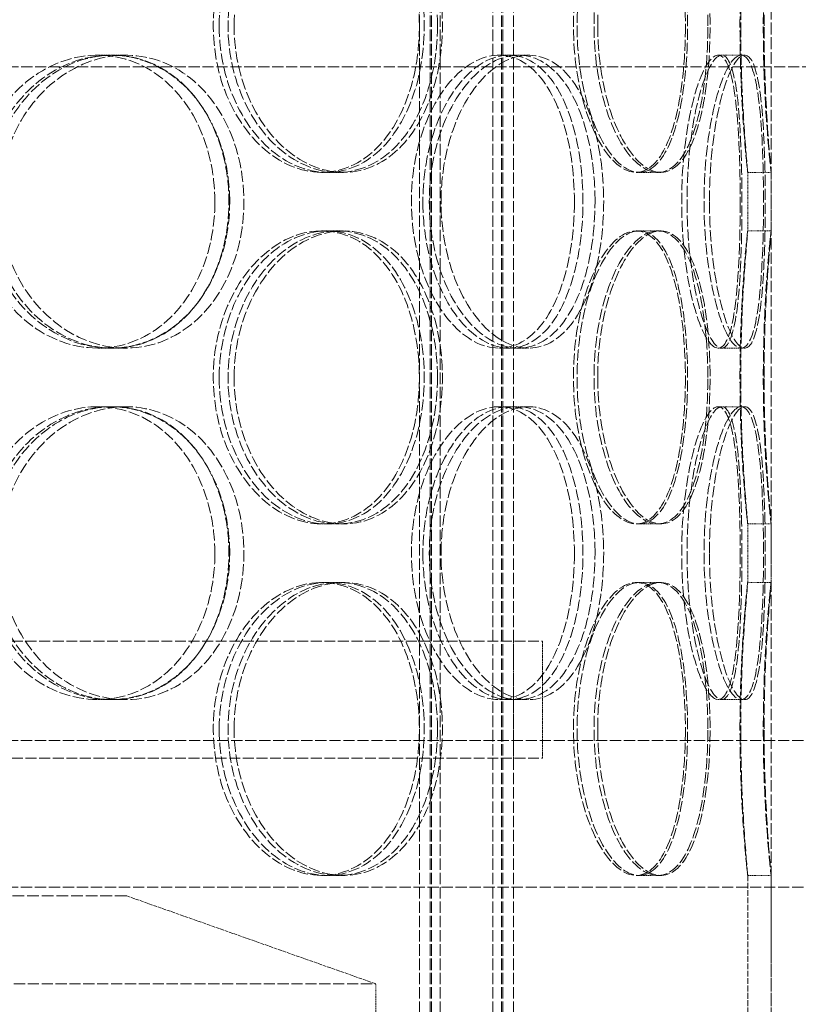
# Model space of a CAD drawing. Units: millimetres. Extents: x 255459 to 276816, y 159590 to 174542.
# Drawn here: x 258634 to 258766, y 171477 to 171645 of the extents above; entities that cross this region are included whole.
import ezdxf

# ---------------------------------------------------------------- set-up
doc = ezdxf.new("R2010")
doc.units = ezdxf.units.MM
doc.linetypes.add('DASHED_SPACE', pattern=[0.2067, 0.1654, -0.0413])
doc.layers.get('DEFPOINTS').update_dxf_attribs({"color": 250})
doc.layers.add('Hidden (ISO)', color=7, linetype='DASHED_SPACE', lineweight=9, true_color=0x0080c0)
doc.layers.add('kote', color=252, linetype='Continuous', lineweight=9)
doc.styles.get("Standard").update_dxf_attribs({"font": 'ISOCP.SHX'})
doc.styles.add('Styl textu40', font='arial.ttf')
doc.dimstyles.new('VARIABEL-ST', dxfattribs={"dimscale": 40, "dimtxt": 7, "dimasz": 2.5, "dimexe": 1, "dimexo": 1, "dimgap": 0.6, "dimtad": 1, "dimdsep": 46, "dimtxsty": 'Standard', "dimcen": 0, "dimclrd": 256, "dimclre": 256, "dimclrt": 5, "dimadec": 0, "dimazin": 0, "dimtp": 0.1, "dimtm": 0.1, "dimtfac": 0.71, "dimtdec": 3, "dimtmove": 0, "dimatfit": 3, "dimfxl": 1, "dimtzin": 0, "dimarcsym": 0})

# ---------------------------------------------------------------- blocks, each defined once
blk = doc.blocks.new('*D214')
at = {"layer": 'DEFPOINTS', "color": 0, "transparency": 16777216}
for p in [(258953.86, 172473.24), (258550.16, 170238.24), (260283.44, 170238.24)]:
    blk.add_point(p, dxfattribs=at)
at = {"layer": 'kote', "lineweight": -2, "transparency": 16777216}
for p, q in [((258993.86, 172473.24), (260323.44, 172473.24)), ((260283.44, 172373.24), (260283.44, 170338.24)), ((258590.16, 170238.24), (260323.44, 170238.24))]:
    blk.add_line(p, q, dxfattribs=at)
at = {"layer": 'kote', "transparency": 16777216}
for points in [[(260266.77, 172373.24), (260300.1, 172373.24), (260283.44, 172473.24)], [(260266.77, 170338.24), (260300.1, 170338.24), (260283.44, 170238.24)]]:
    blk.add_solid(points, dxfattribs=at)
at = {"layer": 'kote', "transparency": 16777216, "insert": (260198.13, 171210.93), "char_height": 60, "attachment_point": 1, "rotation": 90, "style": 'Styl textu40'}
blk.add_mtext('2235', dxfattribs=at)

msp = doc.modelspace()

# ---------------------------------------------------------------- linework, layer by layer
at = {"layer": 'Hidden (ISO)', "color": 1, "ltscale": 11.801616}
for p, q in [((258701.86, 170872.74), (258701.86, 172160.74)), ((258703.66, 170872.74), (258703.66, 172160.74)), ((258703.86, 170872.74), (258703.86, 172160.74)), ((258705.36, 170872.74), (258705.36, 172160.74)), ((258714.36, 170872.74), (258714.36, 172160.74)), ((258715.86, 170872.74), (258715.86, 172160.74)), ((258716.06, 170872.74), (258716.06, 172160.74)), ((258717.86, 170872.74), (258717.86, 172160.74))]:
    msp.add_line(p, q, dxfattribs=at)
at = {"layer": 'Hidden (ISO)', "color": 1, "ltscale": 12.216993}
msp.add_line((258761.86, 172136.74), (258761.86, 171636.74), dxfattribs=at)
at = {"layer": 'Hidden (ISO)', "color": 1, "ltscale": 0.346208}
for p, q in [((258646.9, 171638.74), (258649.09, 171638.74)), ((258649.48, 171638.74), (258651.71, 171638.74)), ((258715.4, 171638.74), (258718.71, 171638.74)), ((258752.81, 171638.74), (258756.73, 171638.74)), ((258687.93, 171618.74), (258685.11, 171618.74)), ((258742.51, 171618.74), (258738.82, 171618.74)), ((258761.86, 171618.74), (258757.86, 171618.74)), ((258685.11, 171608.74), (258687.93, 171608.74)), ((258738.82, 171608.74), (258742.51, 171608.74)), ((258757.86, 171608.74), (258761.86, 171608.74)), ((258649.09, 171588.74), (258646.9, 171588.74)), ((258651.71, 171588.74), (258649.48, 171588.74)), ((258718.71, 171588.74), (258715.4, 171588.74)), ((258756.73, 171588.74), (258752.81, 171588.74)), ((258646.9, 171578.74), (258649.09, 171578.74)), ((258649.48, 171578.74), (258651.71, 171578.74)), ((258715.4, 171578.74), (258718.71, 171578.74)), ((258752.81, 171578.74), (258756.73, 171578.74)), ((258687.93, 171558.74), (258685.11, 171558.74)), ((258742.51, 171558.74), (258738.82, 171558.74)), ((258761.86, 171558.74), (258757.86, 171558.74)), ((258685.11, 171548.74), (258687.93, 171548.74)), ((258738.82, 171548.74), (258742.51, 171548.74)), ((258757.86, 171548.74), (258761.86, 171548.74)), ((258649.09, 171528.74), (258646.9, 171528.74)), ((258651.71, 171528.74), (258649.48, 171528.74)), ((258718.71, 171528.74), (258715.4, 171528.74)), ((258756.73, 171528.74), (258752.81, 171528.74)), ((258687.93, 171498.74), (258685.11, 171498.74)), ((258742.51, 171498.74), (258738.82, 171498.74)), ((258761.86, 171498.74), (258757.86, 171498.74))]:
    msp.add_line(p, q, dxfattribs=at)
at = {"layer": 'Hidden (ISO)', "color": 1, "ltscale": 0.181593}
for p, q in [((258718.71, 171638.74), (258720.46, 171638.74)), ((258720.46, 171588.74), (258718.71, 171588.74)), ((258718.71, 171578.74), (258720.46, 171578.74)), ((258720.46, 171528.74), (258718.71, 171528.74))]:
    msp.add_line(p, q, dxfattribs=at)
at = {"layer": 'Hidden (ISO)', "color": 1, "ltscale": 0.054126}
for p, q in [((258756.73, 171638.74), (258757.34, 171638.74)), ((258757.34, 171588.74), (258756.73, 171588.74)), ((258756.73, 171578.74), (258757.34, 171578.74)), ((258757.34, 171528.74), (258756.73, 171528.74))]:
    msp.add_line(p, q, dxfattribs=at)
at = {"layer": 'Hidden (ISO)', "color": 1, "ltscale": 11.514245}
msp.add_line((258861.86, 171636.74), (258161.86, 171636.74), dxfattribs=at)
msp.add_line((258861.86, 171636.74), (258161.86, 171636.74), dxfattribs=at)
at = {"layer": 'Hidden (ISO)', "color": 1, "ltscale": 11.780672}
msp.add_line((258761.86, 171636.74), (258761.86, 170886.74), dxfattribs=at)
at = {"layer": 'Hidden (ISO)', "color": 1, "ltscale": 0.115128}
for p, q in [((258688.87, 171618.74), (258687.93, 171618.74)), ((258687.93, 171608.74), (258688.87, 171608.74)), ((258688.87, 171558.74), (258687.93, 171558.74)), ((258687.93, 171548.74), (258688.87, 171548.74)), ((258688.87, 171498.74), (258687.93, 171498.74))]:
    msp.add_line(p, q, dxfattribs=at)
at = {"layer": 'Hidden (ISO)', "color": 1, "ltscale": 0.047666}
for p, q in [((258743.02, 171618.74), (258742.51, 171618.74)), ((258742.51, 171608.74), (258743.02, 171608.74)), ((258743.02, 171558.74), (258742.51, 171558.74)), ((258742.51, 171548.74), (258743.02, 171548.74)), ((258743.02, 171498.74), (258742.51, 171498.74))]:
    msp.add_line(p, q, dxfattribs=at)
at = {"layer": 'Hidden (ISO)', "color": 1, "ltscale": 0.867178}
for p, q in [((258757.86, 171618.75), (258757.86, 171608.73)), ((258761.86, 171618.75), (258761.86, 171608.73)), ((258757.86, 171558.75), (258757.86, 171548.73)), ((258761.86, 171558.75), (258761.86, 171548.73))]:
    msp.add_line(p, q, dxfattribs=at)
at = {"layer": 'Hidden (ISO)', "color": 1, "ltscale": 11.213103}
for p, q in [((258300.86, 171538.74), (258722.86, 171538.74)), ((258300.86, 171518.74), (258722.86, 171518.74))]:
    msp.add_line(p, q, dxfattribs=at)
at = {"layer": 'Hidden (ISO)', "color": 1, "ltscale": 1.731442}
for p, q in [((258717.86, 171518.74), (258717.86, 171538.74)), ((258722.86, 171518.74), (258722.86, 171538.74))]:
    msp.add_line(p, q, dxfattribs=at)
at = {"layer": 'Hidden (ISO)', "color": 1, "ltscale": 11.580041}
for p, q in [((258159.86, 171521.74), (258863.86, 171521.74)), ((258159.86, 171496.74), (258863.86, 171496.74))]:
    msp.add_line(p, q, dxfattribs=at)
at = {"layer": 'Hidden (ISO)', "color": 1, "ltscale": 6.061805}
for p, q in [((258757.86, 171498.75), (258757.86, 171428.73)), ((258761.86, 171498.75), (258761.86, 171428.73))]:
    msp.add_line(p, q, dxfattribs=at)
at = {"layer": 'Hidden (ISO)', "color": 1, "ltscale": 12.089957}
msp.add_line((258651.86, 171495.24), (258371.86, 171495.24), dxfattribs=at)
at = {"layer": 'Hidden (ISO)', "color": 1, "ltscale": 3.901878}
msp.add_line((258651.86, 171495.24), (258694.36, 171480.24), dxfattribs=at)
at = {"layer": 'Hidden (ISO)', "color": 1, "ltscale": 11.461907}
msp.add_line((258329.36, 171480.24), (258694.36, 171480.24), dxfattribs=at)
at = {"layer": 'Hidden (ISO)', "color": 1, "ltscale": 0.432786}
msp.add_line((258694.36, 171475.24), (258694.36, 171480.24), dxfattribs=at)
at = {"layer": 'Hidden (ISO)', "color": 1, "ltscale": 11.471499}
for points in [[(258701.82, 171643.74), (258701.82, 171648.69), (258700.88, 171653.63), (258699.09, 171657.74), (258697.31, 171661.83), (258694.68, 171665.08), (258691.58, 171666.93), (258688.5, 171668.75), (258684.97, 171669.21), (258681.53, 171668.23), (258678.02, 171667.22), (258674.63, 171664.72), (258672.02, 171661.14), (258669.42, 171657.58), (258667.6, 171652.98), (258666.93, 171648.1), (258666.27, 171643.23), (258666.76, 171638.11), (258668.29, 171633.59), (258669.84, 171629.06), (258672.42, 171625.15), (258675.54, 171622.53), (258678.63, 171619.93), (258682.22, 171618.6), (258685.67, 171618.75), (258689.13, 171618.91), (258692.43, 171620.56), (258695.08, 171623.43), (258697.76, 171626.32), (258699.76, 171630.45), (258700.85, 171635.12), (258701.49, 171637.87), (258701.82, 171640.8), (258701.82, 171643.74)], [(258667.65, 171643.74), (258667.65, 171648.69), (258668.82, 171653.63), (258670.92, 171657.74), (258673.02, 171661.83), (258676.03, 171665.08), (258679.36, 171666.93), (258682.66, 171668.75), (258686.25, 171669.21), (258689.53, 171668.23), (258692.89, 171667.22), (258695.91, 171664.72), (258698.16, 171661.14), (258700.39, 171657.58), (258701.87, 171652.98), (258702.41, 171648.1), (258702.95, 171643.23), (258702.57, 171638.11), (258701.3, 171633.59), (258700.02, 171629.06), (258697.85, 171625.15), (258695.06, 171622.53), (258692.3, 171619.93), (258688.94, 171618.6), (258685.48, 171618.75), (258682.02, 171618.91), (258678.49, 171620.56), (258675.52, 171623.43), (258672.53, 171626.32), (258670.14, 171630.45), (258668.83, 171635.12), (258668.06, 171637.87), (258667.65, 171640.8), (258667.65, 171643.74)], [(258747.22, 171643.74), (258747.22, 171648.69), (258746.8, 171653.63), (258745.95, 171657.74), (258745.11, 171661.83), (258743.83, 171665.08), (258742.24, 171666.93), (258740.66, 171668.75), (258738.76, 171669.21), (258736.84, 171668.23), (258734.88, 171667.22), (258732.91, 171664.72), (258731.36, 171661.14), (258729.81, 171657.58), (258728.69, 171652.98), (258728.29, 171648.1), (258727.88, 171643.23), (258728.18, 171638.11), (258729.12, 171633.59), (258730.05, 171629.06), (258731.62, 171625.15), (258733.43, 171622.53), (258735.23, 171619.93), (258737.26, 171618.6), (258739.12, 171618.75), (258740.99, 171618.91), (258742.69, 171620.56), (258744.01, 171623.43), (258745.33, 171626.32), (258746.27, 171630.45), (258746.78, 171635.12), (258747.07, 171637.87), (258747.22, 171640.8), (258747.22, 171643.74)], [(258728.73, 171643.74), (258728.73, 171648.69), (258729.45, 171653.63), (258730.7, 171657.74), (258731.96, 171661.83), (258733.73, 171665.08), (258735.63, 171666.93), (258737.49, 171668.75), (258739.46, 171669.21), (258741.18, 171668.23), (258742.93, 171667.22), (258744.43, 171664.72), (258745.51, 171661.14), (258746.58, 171657.58), (258747.25, 171652.98), (258747.49, 171648.1), (258747.74, 171643.23), (258747.57, 171638.11), (258746.98, 171633.59), (258746.39, 171629.06), (258745.38, 171625.15), (258744, 171622.53), (258742.63, 171619.93), (258740.89, 171618.6), (258739.02, 171618.75), (258737.14, 171618.91), (258735.14, 171620.56), (258733.42, 171623.43), (258731.68, 171626.32), (258730.24, 171630.45), (258729.44, 171635.12), (258728.97, 171637.87), (258728.73, 171640.8), (258728.73, 171643.74)], [(258756.67, 171643.74), (258756.67, 171648.69), (258756.83, 171653.63), (258757.05, 171657.74), (258757.28, 171661.83), (258757.55, 171665.08), (258757.71, 171666.93), (258757.87, 171668.75), (258757.9, 171669.21), (258757.79, 171668.23), (258757.68, 171667.22), (258757.42, 171664.72), (258757.17, 171661.14), (258756.91, 171657.58), (258756.67, 171652.98), (258756.58, 171648.1), (258756.49, 171643.23), (258756.56, 171638.11), (258756.75, 171633.59), (258756.94, 171629.06), (258757.24, 171625.15), (258757.47, 171622.53), (258757.71, 171619.93), (258757.86, 171618.6), (258757.86, 171618.75), (258757.86, 171618.91), (258757.69, 171620.56), (258757.47, 171623.43), (258757.25, 171626.32), (258756.97, 171630.45), (258756.82, 171635.12), (258756.73, 171637.87), (258756.67, 171640.8), (258756.67, 171643.74)], [(258666.92, 171613.74), (258666.92, 171618.69), (258665.76, 171623.63), (258663.6, 171627.74), (258661.43, 171631.83), (258658.27, 171635.08), (258654.56, 171636.93), (258650.89, 171638.75), (258646.71, 171639.21), (258642.69, 171638.23), (258638.59, 171637.22), (258634.67, 171634.72), (258631.66, 171631.14), (258628.67, 171627.58), (258626.59, 171622.98), (258625.83, 171618.1), (258625.08, 171613.23), (258625.63, 171608.11), (258627.39, 171603.59), (258629.15, 171599.06), (258632.12, 171595.15), (258635.73, 171592.53), (258639.3, 171589.93), (258643.49, 171588.6), (258647.56, 171588.75), (258651.63, 171588.91), (258655.57, 171590.56), (258658.76, 171593.43), (258661.97, 171596.32), (258664.41, 171600.45), (258665.74, 171605.12), (258666.52, 171607.87), (258666.92, 171610.8), (258666.92, 171613.74)], [(258628.24, 171613.74), (258628.24, 171618.69), (258629.56, 171623.63), (258631.97, 171627.74), (258634.37, 171631.83), (258637.82, 171635.08), (258641.69, 171636.93), (258645.51, 171638.75), (258649.71, 171639.21), (258653.59, 171638.23), (258657.55, 171637.22), (258661.17, 171634.72), (258663.87, 171631.14), (258666.57, 171627.58), (258668.36, 171622.98), (258669.02, 171618.1), (258669.68, 171613.23), (258669.21, 171608.11), (258667.67, 171603.59), (258666.12, 171599.06), (258663.5, 171595.15), (258660.16, 171592.53), (258656.86, 171589.93), (258652.87, 171588.6), (258648.82, 171588.75), (258644.76, 171588.91), (258640.66, 171590.56), (258637.25, 171593.43), (258633.8, 171596.32), (258631.07, 171600.45), (258629.58, 171605.12), (258628.69, 171607.87), (258628.24, 171610.8), (258628.24, 171613.74)], [(258728.28, 171613.74), (258728.28, 171618.69), (258727.58, 171623.63), (258726.23, 171627.74), (258724.88, 171631.83), (258722.88, 171635.08), (258720.46, 171636.93), (258718.08, 171638.75), (258715.3, 171639.21), (258712.55, 171638.23), (258709.75, 171637.22), (258707, 171634.72), (258704.87, 171631.14), (258702.74, 171627.58), (258701.24, 171622.98), (258700.69, 171618.1), (258700.14, 171613.23), (258700.55, 171608.11), (258701.81, 171603.59), (258703.08, 171599.06), (258705.21, 171595.15), (258707.73, 171592.53), (258710.24, 171589.93), (258713.12, 171588.6), (258715.84, 171588.75), (258718.57, 171588.91), (258721.14, 171590.56), (258723.17, 171593.43), (258725.22, 171596.32), (258726.73, 171600.45), (258727.55, 171605.12), (258728.04, 171607.87), (258728.28, 171610.8), (258728.28, 171613.74)], [(258702.42, 171613.74), (258702.42, 171618.69), (258703.38, 171623.63), (258705.08, 171627.74), (258706.78, 171631.83), (258709.21, 171635.08), (258711.86, 171636.93), (258714.48, 171638.75), (258717.3, 171639.21), (258719.83, 171638.23), (258722.42, 171637.22), (258724.71, 171634.72), (258726.4, 171631.14), (258728.07, 171627.58), (258729.16, 171622.98), (258729.56, 171618.1), (258729.96, 171613.23), (258729.68, 171608.11), (258728.73, 171603.59), (258727.79, 171599.06), (258726.18, 171595.15), (258724.07, 171592.53), (258721.97, 171589.93), (258719.39, 171588.6), (258716.69, 171588.75), (258713.98, 171588.91), (258711.17, 171590.56), (258708.79, 171593.43), (258706.39, 171596.32), (258704.45, 171600.45), (258703.38, 171605.12), (258702.75, 171607.87), (258702.42, 171610.8), (258702.42, 171613.74)], [(258756.58, 171613.74), (258756.58, 171618.69), (258756.44, 171623.63), (258756.11, 171627.74), (258755.78, 171631.83), (258755.26, 171635.08), (258754.51, 171636.93), (258753.77, 171638.75), (258752.8, 171639.21), (258751.75, 171638.23), (258750.68, 171637.22), (258749.52, 171634.72), (258748.59, 171631.14), (258747.66, 171627.58), (258746.96, 171622.98), (258746.7, 171618.1), (258746.45, 171613.23), (258746.64, 171608.11), (258747.22, 171603.59), (258747.8, 171599.06), (258748.76, 171595.15), (258749.82, 171592.53), (258750.87, 171589.93), (258752, 171588.6), (258752.97, 171588.75), (258753.94, 171588.91), (258754.74, 171590.56), (258755.31, 171593.43), (258755.88, 171596.32), (258756.24, 171600.45), (258756.42, 171605.12), (258756.53, 171607.87), (258756.58, 171610.8), (258756.58, 171613.74)], [(258747.5, 171613.74), (258747.5, 171618.69), (258747.94, 171623.63), (258748.68, 171627.74), (258749.43, 171631.83), (258750.46, 171635.08), (258751.49, 171636.93), (258752.5, 171638.75), (258753.51, 171639.21), (258754.31, 171638.23), (258755.13, 171637.22), (258755.75, 171634.72), (258756.15, 171631.14), (258756.55, 171627.58), (258756.76, 171622.98), (258756.84, 171618.1), (258756.92, 171613.23), (258756.87, 171608.11), (258756.68, 171603.59), (258756.48, 171599.06), (258756.13, 171595.15), (258755.56, 171592.53), (258754.99, 171589.93), (258754.2, 171588.6), (258753.26, 171588.75), (258752.32, 171588.91), (258751.24, 171590.56), (258750.26, 171593.43), (258749.27, 171596.32), (258748.41, 171600.45), (258747.93, 171605.12), (258747.65, 171607.87), (258747.5, 171610.8), (258747.5, 171613.74)], [(258701.82, 171583.74), (258701.82, 171588.69), (258700.88, 171593.63), (258699.09, 171597.74), (258697.31, 171601.83), (258694.68, 171605.08), (258691.58, 171606.93), (258688.5, 171608.75), (258684.97, 171609.21), (258681.53, 171608.23), (258678.02, 171607.22), (258674.63, 171604.72), (258672.02, 171601.14), (258669.42, 171597.58), (258667.6, 171592.98), (258666.93, 171588.1), (258666.27, 171583.23), (258666.76, 171578.11), (258668.29, 171573.59), (258669.84, 171569.06), (258672.42, 171565.15), (258675.54, 171562.53), (258678.63, 171559.93), (258682.22, 171558.6), (258685.67, 171558.75), (258689.13, 171558.91), (258692.43, 171560.56), (258695.08, 171563.43), (258697.76, 171566.32), (258699.76, 171570.45), (258700.85, 171575.12), (258701.49, 171577.87), (258701.82, 171580.8), (258701.82, 171583.74)], [(258667.65, 171583.74), (258667.65, 171588.69), (258668.82, 171593.63), (258670.92, 171597.74), (258673.02, 171601.83), (258676.03, 171605.08), (258679.36, 171606.93), (258682.66, 171608.75), (258686.25, 171609.21), (258689.53, 171608.23), (258692.89, 171607.22), (258695.91, 171604.72), (258698.16, 171601.14), (258700.39, 171597.58), (258701.87, 171592.98), (258702.41, 171588.1), (258702.95, 171583.23), (258702.57, 171578.11), (258701.3, 171573.59), (258700.02, 171569.06), (258697.85, 171565.15), (258695.06, 171562.53), (258692.3, 171559.93), (258688.94, 171558.6), (258685.48, 171558.75), (258682.02, 171558.91), (258678.49, 171560.56), (258675.52, 171563.43), (258672.53, 171566.32), (258670.14, 171570.45), (258668.83, 171575.12), (258668.06, 171577.87), (258667.65, 171580.8), (258667.65, 171583.74)], [(258747.22, 171583.74), (258747.22, 171588.69), (258746.8, 171593.63), (258745.95, 171597.74), (258745.11, 171601.83), (258743.83, 171605.08), (258742.24, 171606.93), (258740.66, 171608.75), (258738.76, 171609.21), (258736.84, 171608.23), (258734.88, 171607.22), (258732.91, 171604.72), (258731.36, 171601.14), (258729.81, 171597.58), (258728.69, 171592.98), (258728.29, 171588.1), (258727.88, 171583.23), (258728.18, 171578.11), (258729.12, 171573.59), (258730.05, 171569.06), (258731.62, 171565.15), (258733.43, 171562.53), (258735.23, 171559.93), (258737.26, 171558.6), (258739.12, 171558.75), (258740.99, 171558.91), (258742.69, 171560.56), (258744.01, 171563.43), (258745.33, 171566.32), (258746.27, 171570.45), (258746.78, 171575.12), (258747.07, 171577.87), (258747.22, 171580.8), (258747.22, 171583.74)], [(258728.73, 171583.74), (258728.73, 171588.69), (258729.45, 171593.63), (258730.7, 171597.74), (258731.96, 171601.83), (258733.73, 171605.08), (258735.63, 171606.93), (258737.49, 171608.75), (258739.46, 171609.21), (258741.18, 171608.23), (258742.93, 171607.22), (258744.43, 171604.72), (258745.51, 171601.14), (258746.58, 171597.58), (258747.25, 171592.98), (258747.49, 171588.1), (258747.74, 171583.23), (258747.57, 171578.11), (258746.98, 171573.59), (258746.39, 171569.06), (258745.38, 171565.15), (258744, 171562.53), (258742.63, 171559.93), (258740.89, 171558.6), (258739.02, 171558.75), (258737.14, 171558.91), (258735.14, 171560.56), (258733.42, 171563.43), (258731.68, 171566.32), (258730.24, 171570.45), (258729.44, 171575.12), (258728.97, 171577.87), (258728.73, 171580.8), (258728.73, 171583.74)], [(258756.67, 171583.74), (258756.67, 171588.69), (258756.83, 171593.63), (258757.05, 171597.74), (258757.28, 171601.83), (258757.55, 171605.08), (258757.71, 171606.93), (258757.87, 171608.75), (258757.9, 171609.21), (258757.79, 171608.23), (258757.68, 171607.22), (258757.42, 171604.72), (258757.17, 171601.14), (258756.91, 171597.58), (258756.67, 171592.98), (258756.58, 171588.1), (258756.49, 171583.23), (258756.56, 171578.11), (258756.75, 171573.59), (258756.94, 171569.06), (258757.24, 171565.15), (258757.47, 171562.53), (258757.71, 171559.93), (258757.86, 171558.6), (258757.86, 171558.75), (258757.86, 171558.91), (258757.69, 171560.56), (258757.47, 171563.43), (258757.25, 171566.32), (258756.97, 171570.45), (258756.82, 171575.12), (258756.73, 171577.87), (258756.67, 171580.8), (258756.67, 171583.74)], [(258666.92, 171553.74), (258666.92, 171558.69), (258665.76, 171563.63), (258663.6, 171567.74), (258661.43, 171571.83), (258658.27, 171575.08), (258654.56, 171576.93), (258650.89, 171578.75), (258646.71, 171579.21), (258642.69, 171578.23), (258638.59, 171577.22), (258634.67, 171574.72), (258631.66, 171571.14), (258628.67, 171567.58), (258626.59, 171562.98), (258625.83, 171558.1), (258625.08, 171553.23), (258625.63, 171548.11), (258627.39, 171543.59), (258629.15, 171539.06), (258632.12, 171535.15), (258635.73, 171532.53), (258639.3, 171529.93), (258643.49, 171528.6), (258647.56, 171528.75), (258651.63, 171528.91), (258655.57, 171530.56), (258658.76, 171533.43), (258661.97, 171536.32), (258664.41, 171540.45), (258665.74, 171545.12), (258666.52, 171547.87), (258666.92, 171550.8), (258666.92, 171553.74)], [(258628.24, 171553.74), (258628.24, 171558.69), (258629.56, 171563.63), (258631.97, 171567.74), (258634.37, 171571.83), (258637.82, 171575.08), (258641.69, 171576.93), (258645.51, 171578.75), (258649.71, 171579.21), (258653.59, 171578.23), (258657.55, 171577.22), (258661.17, 171574.72), (258663.87, 171571.14), (258666.57, 171567.58), (258668.36, 171562.98), (258669.02, 171558.1), (258669.68, 171553.23), (258669.21, 171548.11), (258667.67, 171543.59), (258666.12, 171539.06), (258663.5, 171535.15), (258660.16, 171532.53), (258656.86, 171529.93), (258652.87, 171528.6), (258648.82, 171528.75), (258644.76, 171528.91), (258640.66, 171530.56), (258637.25, 171533.43), (258633.8, 171536.32), (258631.07, 171540.45), (258629.58, 171545.12), (258628.69, 171547.87), (258628.24, 171550.8), (258628.24, 171553.74)], [(258728.28, 171553.74), (258728.28, 171558.69), (258727.58, 171563.63), (258726.23, 171567.74), (258724.88, 171571.83), (258722.88, 171575.08), (258720.46, 171576.93), (258718.08, 171578.75), (258715.3, 171579.21), (258712.55, 171578.23), (258709.75, 171577.22), (258707, 171574.72), (258704.87, 171571.14), (258702.74, 171567.58), (258701.24, 171562.98), (258700.69, 171558.1), (258700.14, 171553.23), (258700.55, 171548.11), (258701.81, 171543.59), (258703.08, 171539.06), (258705.21, 171535.15), (258707.73, 171532.53), (258710.24, 171529.93), (258713.12, 171528.6), (258715.84, 171528.75), (258718.57, 171528.91), (258721.14, 171530.56), (258723.17, 171533.43), (258725.22, 171536.32), (258726.73, 171540.45), (258727.55, 171545.12), (258728.04, 171547.87), (258728.28, 171550.8), (258728.28, 171553.74)], [(258702.42, 171553.74), (258702.42, 171558.69), (258703.38, 171563.63), (258705.08, 171567.74), (258706.78, 171571.83), (258709.21, 171575.08), (258711.86, 171576.93), (258714.48, 171578.75), (258717.3, 171579.21), (258719.83, 171578.23), (258722.42, 171577.22), (258724.71, 171574.72), (258726.4, 171571.14), (258728.07, 171567.58), (258729.16, 171562.98), (258729.56, 171558.1), (258729.96, 171553.23), (258729.68, 171548.11), (258728.73, 171543.59), (258727.79, 171539.06), (258726.18, 171535.15), (258724.07, 171532.53), (258721.97, 171529.93), (258719.39, 171528.6), (258716.69, 171528.75), (258713.98, 171528.91), (258711.17, 171530.56), (258708.79, 171533.43), (258706.39, 171536.32), (258704.45, 171540.45), (258703.38, 171545.12), (258702.75, 171547.87), (258702.42, 171550.8), (258702.42, 171553.74)], [(258756.58, 171553.74), (258756.58, 171558.69), (258756.44, 171563.63), (258756.11, 171567.74), (258755.78, 171571.83), (258755.26, 171575.08), (258754.51, 171576.93), (258753.77, 171578.75), (258752.8, 171579.21), (258751.75, 171578.23), (258750.68, 171577.22), (258749.52, 171574.72), (258748.59, 171571.14), (258747.66, 171567.58), (258746.96, 171562.98), (258746.7, 171558.1), (258746.45, 171553.23), (258746.64, 171548.11), (258747.22, 171543.59), (258747.8, 171539.06), (258748.76, 171535.15), (258749.82, 171532.53), (258750.87, 171529.93), (258752, 171528.6), (258752.97, 171528.75), (258753.94, 171528.91), (258754.74, 171530.56), (258755.31, 171533.43), (258755.88, 171536.32), (258756.24, 171540.45), (258756.42, 171545.12), (258756.53, 171547.87), (258756.58, 171550.8), (258756.58, 171553.74)], [(258747.5, 171553.74), (258747.5, 171558.69), (258747.94, 171563.63), (258748.68, 171567.74), (258749.43, 171571.83), (258750.46, 171575.08), (258751.49, 171576.93), (258752.5, 171578.75), (258753.51, 171579.21), (258754.31, 171578.23), (258755.13, 171577.22), (258755.75, 171574.72), (258756.15, 171571.14), (258756.55, 171567.58), (258756.76, 171562.98), (258756.84, 171558.1), (258756.92, 171553.23), (258756.87, 171548.11), (258756.68, 171543.59), (258756.48, 171539.06), (258756.13, 171535.15), (258755.56, 171532.53), (258754.99, 171529.93), (258754.2, 171528.6), (258753.26, 171528.75), (258752.32, 171528.91), (258751.24, 171530.56), (258750.26, 171533.43), (258749.27, 171536.32), (258748.41, 171540.45), (258747.93, 171545.12), (258747.65, 171547.87), (258747.5, 171550.8), (258747.5, 171553.74)], [(258701.82, 171523.74), (258701.82, 171528.69), (258700.88, 171533.63), (258699.09, 171537.74), (258697.31, 171541.83), (258694.68, 171545.08), (258691.58, 171546.93), (258688.5, 171548.75), (258684.97, 171549.21), (258681.53, 171548.23), (258678.02, 171547.22), (258674.63, 171544.72), (258672.02, 171541.14), (258669.42, 171537.58), (258667.6, 171532.98), (258666.93, 171528.1), (258666.27, 171523.23), (258666.76, 171518.11), (258668.29, 171513.59), (258669.84, 171509.06), (258672.42, 171505.15), (258675.54, 171502.53), (258678.63, 171499.93), (258682.22, 171498.6), (258685.67, 171498.75), (258689.13, 171498.91), (258692.43, 171500.56), (258695.08, 171503.43), (258697.76, 171506.32), (258699.76, 171510.45), (258700.85, 171515.12), (258701.49, 171517.87), (258701.82, 171520.8), (258701.82, 171523.74)], [(258667.65, 171523.74), (258667.65, 171528.69), (258668.82, 171533.63), (258670.92, 171537.74), (258673.02, 171541.83), (258676.03, 171545.08), (258679.36, 171546.93), (258682.66, 171548.75), (258686.25, 171549.21), (258689.53, 171548.23), (258692.89, 171547.22), (258695.91, 171544.72), (258698.16, 171541.14), (258700.39, 171537.58), (258701.87, 171532.98), (258702.41, 171528.1), (258702.95, 171523.23), (258702.57, 171518.11), (258701.3, 171513.59), (258700.02, 171509.06), (258697.85, 171505.15), (258695.06, 171502.53), (258692.3, 171499.93), (258688.94, 171498.6), (258685.48, 171498.75), (258682.02, 171498.91), (258678.49, 171500.56), (258675.52, 171503.43), (258672.53, 171506.32), (258670.14, 171510.45), (258668.83, 171515.12), (258668.06, 171517.87), (258667.65, 171520.8), (258667.65, 171523.74)], [(258747.22, 171523.74), (258747.22, 171528.69), (258746.8, 171533.63), (258745.95, 171537.74), (258745.11, 171541.83), (258743.83, 171545.08), (258742.24, 171546.93), (258740.66, 171548.75), (258738.76, 171549.21), (258736.84, 171548.23), (258734.88, 171547.22), (258732.91, 171544.72), (258731.36, 171541.14), (258729.81, 171537.58), (258728.69, 171532.98), (258728.29, 171528.1), (258727.88, 171523.23), (258728.18, 171518.11), (258729.12, 171513.59), (258730.05, 171509.06), (258731.62, 171505.15), (258733.43, 171502.53), (258735.23, 171499.93), (258737.26, 171498.6), (258739.12, 171498.75), (258740.99, 171498.91), (258742.69, 171500.56), (258744.01, 171503.43), (258745.33, 171506.32), (258746.27, 171510.45), (258746.78, 171515.12), (258747.07, 171517.87), (258747.22, 171520.8), (258747.22, 171523.74)], [(258728.73, 171523.74), (258728.73, 171528.69), (258729.45, 171533.63), (258730.7, 171537.74), (258731.96, 171541.83), (258733.73, 171545.08), (258735.63, 171546.93), (258737.49, 171548.75), (258739.46, 171549.21), (258741.18, 171548.23), (258742.93, 171547.22), (258744.43, 171544.72), (258745.51, 171541.14), (258746.58, 171537.58), (258747.25, 171532.98), (258747.49, 171528.1), (258747.74, 171523.23), (258747.57, 171518.11), (258746.98, 171513.59), (258746.39, 171509.06), (258745.38, 171505.15), (258744, 171502.53), (258742.63, 171499.93), (258740.89, 171498.6), (258739.02, 171498.75), (258737.14, 171498.91), (258735.14, 171500.56), (258733.42, 171503.43), (258731.68, 171506.32), (258730.24, 171510.45), (258729.44, 171515.12), (258728.97, 171517.87), (258728.73, 171520.8), (258728.73, 171523.74)], [(258756.67, 171523.74), (258756.67, 171528.69), (258756.83, 171533.63), (258757.05, 171537.74), (258757.28, 171541.83), (258757.55, 171545.08), (258757.71, 171546.93), (258757.87, 171548.75), (258757.9, 171549.21), (258757.79, 171548.23), (258757.68, 171547.22), (258757.42, 171544.72), (258757.17, 171541.14), (258756.91, 171537.58), (258756.67, 171532.98), (258756.58, 171528.1), (258756.49, 171523.23), (258756.56, 171518.11), (258756.75, 171513.59), (258756.94, 171509.06), (258757.24, 171505.15), (258757.47, 171502.53), (258757.71, 171499.93), (258757.86, 171498.6), (258757.86, 171498.75), (258757.86, 171498.91), (258757.69, 171500.56), (258757.47, 171503.43), (258757.25, 171506.32), (258756.97, 171510.45), (258756.82, 171515.12), (258756.73, 171517.87), (258756.67, 171520.8), (258756.67, 171523.74)]]:
    msp.add_open_spline(points, degree=3, knots=[-3.141593, -3.141593, -3.141593, -3.141593, -2.547322, -2.547322, -2.547322, -1.953941, -1.953941, -1.953941, -1.368017, -1.368017, -1.368017, -0.769951, -0.769951, -0.769951, -0.175172, -0.175172, -0.175172, 0.41813, 0.41813, 0.41813, 1.013042, 1.013042, 1.013042, 1.602599, 1.602599, 1.602599, 2.193324, 2.193324, 2.193324, 2.789425, 2.789425, 2.789425, 3.141593, 3.141593, 3.141593, 3.141593], dxfattribs=at)
at = {"layer": 'Hidden (ISO)', "color": 1, "ltscale": 11.564472}
for points in [[(258704.91, 171643.74), (258704.91, 171638.8), (258703.96, 171633.88), (258702.15, 171629.78), (258700.35, 171625.69), (258697.69, 171622.44), (258694.54, 171620.58), (258691.43, 171618.74), (258687.84, 171618.27), (258684.34, 171619.23), (258680.78, 171620.22), (258677.34, 171622.7), (258674.68, 171626.26), (258672.04, 171629.79), (258670.18, 171634.36), (258669.48, 171639.22), (258668.78, 171644.06), (258669.24, 171649.17), (258670.77, 171653.69), (258672.3, 171658.22), (258674.9, 171662.15), (258678.04, 171664.81), (258681.16, 171667.46), (258684.8, 171668.84), (258688.31, 171668.73), (258691.83, 171668.63), (258695.2, 171667.03), (258697.91, 171664.21), (258700.64, 171661.36), (258702.71, 171657.29), (258703.85, 171652.66), (258704.55, 171649.82), (258704.91, 171646.78), (258704.91, 171643.74)], [(258670.19, 171643.74), (258670.19, 171638.8), (258671.37, 171633.88), (258673.49, 171629.78), (258675.61, 171625.69), (258678.66, 171622.44), (258682.04, 171620.58), (258685.38, 171618.74), (258689.03, 171618.27), (258692.37, 171619.23), (258695.77, 171620.22), (258698.84, 171622.7), (258701.13, 171626.26), (258703.41, 171629.79), (258704.92, 171634.36), (258705.49, 171639.22), (258706.06, 171644.06), (258705.69, 171649.17), (258704.43, 171653.69), (258703.17, 171658.22), (258700.99, 171662.15), (258698.19, 171664.81), (258695.4, 171667.46), (258692, 171668.84), (258688.49, 171668.73), (258684.98, 171668.63), (258681.38, 171667.03), (258678.35, 171664.21), (258675.3, 171661.36), (258672.84, 171657.29), (258671.47, 171652.66), (258670.63, 171649.82), (258670.19, 171646.78), (258670.19, 171643.74)], [(258751.05, 171643.74), (258751.05, 171638.8), (258750.62, 171633.88), (258749.77, 171629.78), (258748.91, 171625.69), (258747.62, 171622.44), (258746.01, 171620.58), (258744.41, 171618.74), (258742.49, 171618.27), (258740.54, 171619.23), (258738.55, 171620.22), (258736.54, 171622.7), (258734.96, 171626.26), (258733.39, 171629.79), (258732.25, 171634.36), (258731.82, 171639.22), (258731.39, 171644.06), (258731.68, 171649.17), (258732.61, 171653.69), (258733.54, 171658.22), (258735.11, 171662.15), (258736.94, 171664.81), (258738.76, 171667.46), (258740.82, 171668.84), (258742.72, 171668.73), (258744.62, 171668.63), (258746.36, 171667.03), (258747.71, 171664.21), (258749.06, 171661.36), (258750.03, 171657.29), (258750.56, 171652.66), (258750.89, 171649.82), (258751.05, 171646.78), (258751.05, 171643.74)], [(258732.25, 171643.74), (258732.25, 171638.8), (258732.98, 171633.88), (258734.25, 171629.78), (258735.52, 171625.69), (258737.32, 171622.44), (258739.24, 171620.58), (258741.13, 171618.74), (258743.13, 171618.27), (258744.88, 171619.23), (258746.66, 171620.22), (258748.18, 171622.7), (258749.28, 171626.26), (258750.37, 171629.79), (258751.06, 171634.36), (258751.32, 171639.22), (258751.57, 171644.06), (258751.41, 171649.17), (258750.83, 171653.69), (258750.25, 171658.22), (258749.23, 171662.15), (258747.84, 171664.81), (258746.47, 171667.46), (258744.71, 171668.84), (258742.81, 171668.73), (258740.91, 171668.63), (258738.88, 171667.03), (258737.12, 171664.21), (258735.35, 171661.36), (258733.86, 171657.29), (258733.03, 171652.66), (258732.52, 171649.82), (258732.25, 171646.78), (258732.25, 171643.74)], [(258760.65, 171643.74), (258760.65, 171638.8), (258760.81, 171633.88), (258761.04, 171629.78), (258761.26, 171625.69), (258761.54, 171622.44), (258761.7, 171620.58), (258761.86, 171618.74), (258761.9, 171618.27), (258761.8, 171619.23), (258761.68, 171620.22), (258761.42, 171622.7), (258761.16, 171626.26), (258760.9, 171629.79), (258760.65, 171634.36), (258760.56, 171639.22), (258760.47, 171644.06), (258760.54, 171649.17), (258760.73, 171653.69), (258760.92, 171658.22), (258761.22, 171662.15), (258761.45, 171664.81), (258761.69, 171667.46), (258761.86, 171668.84), (258761.86, 171668.73), (258761.86, 171668.63), (258761.7, 171667.03), (258761.48, 171664.21), (258761.25, 171661.36), (258760.97, 171657.29), (258760.81, 171652.66), (258760.71, 171649.82), (258760.65, 171646.78), (258760.65, 171643.74)], [(258669.45, 171613.74), (258669.45, 171608.8), (258668.28, 171603.88), (258666.09, 171599.78), (258663.9, 171595.69), (258660.69, 171592.44), (258656.93, 171590.58), (258653.22, 171588.74), (258648.97, 171588.27), (258644.89, 171589.23), (258640.72, 171590.22), (258636.74, 171592.7), (258633.68, 171596.26), (258630.63, 171599.79), (258628.51, 171604.36), (258627.71, 171609.22), (258626.92, 171614.06), (258627.44, 171619.17), (258629.19, 171623.69), (258630.94, 171628.22), (258633.92, 171632.15), (258637.56, 171634.81), (258641.17, 171637.46), (258645.41, 171638.84), (258649.54, 171638.73), (258653.69, 171638.63), (258657.7, 171637.03), (258660.96, 171634.21), (258664.25, 171631.36), (258666.76, 171627.29), (258668.15, 171622.66), (258669.01, 171619.82), (258669.45, 171616.78), (258669.45, 171613.74)], [(258630.13, 171613.74), (258630.13, 171608.8), (258631.47, 171603.88), (258633.89, 171599.78), (258636.32, 171595.69), (258639.82, 171592.44), (258643.74, 171590.58), (258647.62, 171588.74), (258651.88, 171588.27), (258655.83, 171589.23), (258659.85, 171590.22), (258663.52, 171592.7), (258666.28, 171596.26), (258669.02, 171599.79), (258670.86, 171604.36), (258671.56, 171609.22), (258672.25, 171614.06), (258671.8, 171619.17), (258670.27, 171623.69), (258668.73, 171628.22), (258666.1, 171632.15), (258662.75, 171634.81), (258659.42, 171637.46), (258655.38, 171638.84), (258651.27, 171638.73), (258647.15, 171638.63), (258642.97, 171637.03), (258639.48, 171634.21), (258635.96, 171631.36), (258633.15, 171627.29), (258631.59, 171622.66), (258630.63, 171619.82), (258630.13, 171616.78), (258630.13, 171613.74)], [(258731.8, 171613.74), (258731.8, 171608.8), (258731.09, 171603.88), (258729.73, 171599.78), (258728.36, 171595.69), (258726.34, 171592.44), (258723.89, 171590.58), (258721.48, 171588.74), (258718.65, 171588.27), (258715.86, 171589.23), (258713.02, 171590.22), (258710.23, 171592.7), (258708.05, 171596.26), (258705.89, 171599.79), (258704.36, 171604.36), (258703.78, 171609.22), (258703.2, 171614.06), (258703.59, 171619.17), (258704.84, 171623.69), (258706.11, 171628.22), (258708.24, 171632.15), (258710.79, 171634.81), (258713.32, 171637.46), (258716.24, 171638.84), (258719.01, 171638.73), (258721.79, 171638.63), (258724.41, 171637.03), (258726.49, 171634.21), (258728.59, 171631.36), (258730.15, 171627.29), (258731.01, 171622.66), (258731.53, 171619.82), (258731.8, 171616.78), (258731.8, 171613.74)], [(258705.52, 171613.74), (258705.52, 171608.8), (258706.49, 171603.88), (258708.21, 171599.78), (258709.93, 171595.69), (258712.39, 171592.44), (258715.08, 171590.58), (258717.73, 171588.74), (258720.59, 171588.27), (258723.17, 171589.23), (258725.8, 171590.22), (258728.13, 171592.7), (258729.85, 171596.26), (258731.55, 171599.79), (258732.67, 171604.36), (258733.09, 171609.22), (258733.5, 171614.06), (258733.24, 171619.17), (258732.3, 171623.69), (258731.37, 171628.22), (258729.75, 171632.15), (258727.63, 171634.81), (258725.52, 171637.46), (258722.9, 171638.84), (258720.16, 171638.73), (258717.42, 171638.63), (258714.56, 171637.03), (258712.13, 171634.21), (258709.68, 171631.36), (258707.68, 171627.29), (258706.57, 171622.66), (258705.88, 171619.82), (258705.52, 171616.78), (258705.52, 171613.74)], [(258760.56, 171613.74), (258760.56, 171608.8), (258760.41, 171603.88), (258760.08, 171599.78), (258759.75, 171595.69), (258759.22, 171592.44), (258758.47, 171590.58), (258757.72, 171588.74), (258756.74, 171588.27), (258755.67, 171589.23), (258754.58, 171590.22), (258753.41, 171592.7), (258752.46, 171596.26), (258751.51, 171599.79), (258750.8, 171604.36), (258750.53, 171609.22), (258750.26, 171614.06), (258750.44, 171619.17), (258751.02, 171623.69), (258751.6, 171628.22), (258752.56, 171632.15), (258753.63, 171634.81), (258754.7, 171637.46), (258755.85, 171638.84), (258756.84, 171638.73), (258757.83, 171638.63), (258758.65, 171637.03), (258759.23, 171634.21), (258759.83, 171631.36), (258760.19, 171627.29), (258760.38, 171622.66), (258760.5, 171619.82), (258760.56, 171616.78), (258760.56, 171613.74)], [(258751.33, 171613.74), (258751.33, 171608.8), (258751.77, 171603.88), (258752.53, 171599.78), (258753.28, 171595.69), (258754.32, 171592.44), (258755.37, 171590.58), (258756.4, 171588.74), (258757.42, 171588.27), (258758.24, 171589.23), (258759.07, 171590.22), (258759.7, 171592.7), (258760.11, 171596.26), (258760.52, 171599.79), (258760.74, 171604.36), (258760.82, 171609.22), (258760.9, 171614.06), (258760.86, 171619.17), (258760.66, 171623.69), (258760.47, 171628.22), (258760.12, 171632.15), (258759.55, 171634.81), (258758.98, 171637.46), (258758.19, 171638.84), (258757.24, 171638.73), (258756.29, 171638.63), (258755.19, 171637.03), (258754.19, 171634.21), (258753.19, 171631.36), (258752.3, 171627.29), (258751.8, 171622.66), (258751.49, 171619.82), (258751.33, 171616.78), (258751.33, 171613.74)], [(258704.91, 171583.74), (258704.91, 171578.8), (258703.96, 171573.88), (258702.15, 171569.78), (258700.35, 171565.69), (258697.69, 171562.44), (258694.54, 171560.58), (258691.43, 171558.74), (258687.84, 171558.27), (258684.34, 171559.23), (258680.78, 171560.22), (258677.34, 171562.7), (258674.68, 171566.26), (258672.04, 171569.79), (258670.18, 171574.36), (258669.48, 171579.22), (258668.78, 171584.06), (258669.24, 171589.17), (258670.77, 171593.69), (258672.3, 171598.22), (258674.9, 171602.15), (258678.04, 171604.81), (258681.16, 171607.46), (258684.8, 171608.84), (258688.31, 171608.73), (258691.83, 171608.63), (258695.2, 171607.03), (258697.91, 171604.21), (258700.64, 171601.36), (258702.71, 171597.29), (258703.85, 171592.66), (258704.55, 171589.82), (258704.91, 171586.78), (258704.91, 171583.74)], [(258670.19, 171583.74), (258670.19, 171578.8), (258671.37, 171573.88), (258673.49, 171569.78), (258675.61, 171565.69), (258678.66, 171562.44), (258682.04, 171560.58), (258685.38, 171558.74), (258689.03, 171558.27), (258692.37, 171559.23), (258695.77, 171560.22), (258698.84, 171562.7), (258701.13, 171566.26), (258703.41, 171569.79), (258704.92, 171574.36), (258705.49, 171579.22), (258706.06, 171584.06), (258705.69, 171589.17), (258704.43, 171593.69), (258703.17, 171598.22), (258700.99, 171602.15), (258698.19, 171604.81), (258695.4, 171607.46), (258692, 171608.84), (258688.49, 171608.73), (258684.98, 171608.63), (258681.38, 171607.03), (258678.35, 171604.21), (258675.3, 171601.36), (258672.84, 171597.29), (258671.47, 171592.66), (258670.63, 171589.82), (258670.19, 171586.78), (258670.19, 171583.74)], [(258751.05, 171583.74), (258751.05, 171578.8), (258750.62, 171573.88), (258749.77, 171569.78), (258748.91, 171565.69), (258747.62, 171562.44), (258746.01, 171560.58), (258744.41, 171558.74), (258742.49, 171558.27), (258740.54, 171559.23), (258738.55, 171560.22), (258736.54, 171562.7), (258734.96, 171566.26), (258733.39, 171569.79), (258732.25, 171574.36), (258731.82, 171579.22), (258731.39, 171584.06), (258731.68, 171589.17), (258732.61, 171593.69), (258733.54, 171598.22), (258735.11, 171602.15), (258736.94, 171604.81), (258738.76, 171607.46), (258740.82, 171608.84), (258742.72, 171608.73), (258744.62, 171608.63), (258746.36, 171607.03), (258747.71, 171604.21), (258749.06, 171601.36), (258750.03, 171597.29), (258750.56, 171592.66), (258750.89, 171589.82), (258751.05, 171586.78), (258751.05, 171583.74)], [(258732.25, 171583.74), (258732.25, 171578.8), (258732.98, 171573.88), (258734.25, 171569.78), (258735.52, 171565.69), (258737.32, 171562.44), (258739.24, 171560.58), (258741.13, 171558.74), (258743.13, 171558.27), (258744.88, 171559.23), (258746.66, 171560.22), (258748.18, 171562.7), (258749.28, 171566.26), (258750.37, 171569.79), (258751.06, 171574.36), (258751.32, 171579.22), (258751.57, 171584.06), (258751.41, 171589.17), (258750.83, 171593.69), (258750.25, 171598.22), (258749.23, 171602.15), (258747.84, 171604.81), (258746.47, 171607.46), (258744.71, 171608.84), (258742.81, 171608.73), (258740.91, 171608.63), (258738.88, 171607.03), (258737.12, 171604.21), (258735.35, 171601.36), (258733.86, 171597.29), (258733.03, 171592.66), (258732.52, 171589.82), (258732.25, 171586.78), (258732.25, 171583.74)], [(258760.65, 171583.74), (258760.65, 171578.8), (258760.81, 171573.88), (258761.04, 171569.78), (258761.26, 171565.69), (258761.54, 171562.44), (258761.7, 171560.58), (258761.86, 171558.74), (258761.9, 171558.27), (258761.8, 171559.23), (258761.68, 171560.22), (258761.42, 171562.7), (258761.16, 171566.26), (258760.9, 171569.79), (258760.65, 171574.36), (258760.56, 171579.22), (258760.47, 171584.06), (258760.54, 171589.17), (258760.73, 171593.69), (258760.92, 171598.22), (258761.22, 171602.15), (258761.45, 171604.81), (258761.69, 171607.46), (258761.86, 171608.84), (258761.86, 171608.73), (258761.86, 171608.63), (258761.7, 171607.03), (258761.48, 171604.21), (258761.25, 171601.36), (258760.97, 171597.29), (258760.81, 171592.66), (258760.71, 171589.82), (258760.65, 171586.78), (258760.65, 171583.74)], [(258669.45, 171553.74), (258669.45, 171548.8), (258668.28, 171543.88), (258666.09, 171539.78), (258663.9, 171535.69), (258660.69, 171532.44), (258656.93, 171530.58), (258653.22, 171528.74), (258648.97, 171528.27), (258644.89, 171529.23), (258640.72, 171530.22), (258636.74, 171532.7), (258633.68, 171536.26), (258630.63, 171539.79), (258628.51, 171544.36), (258627.71, 171549.22), (258626.92, 171554.06), (258627.44, 171559.17), (258629.19, 171563.69), (258630.94, 171568.22), (258633.92, 171572.15), (258637.56, 171574.81), (258641.17, 171577.46), (258645.41, 171578.84), (258649.54, 171578.73), (258653.69, 171578.63), (258657.7, 171577.03), (258660.96, 171574.21), (258664.25, 171571.36), (258666.76, 171567.29), (258668.15, 171562.66), (258669.01, 171559.82), (258669.45, 171556.78), (258669.45, 171553.74)], [(258630.13, 171553.74), (258630.13, 171548.8), (258631.47, 171543.88), (258633.89, 171539.78), (258636.32, 171535.69), (258639.82, 171532.44), (258643.74, 171530.58), (258647.62, 171528.74), (258651.88, 171528.27), (258655.83, 171529.23), (258659.85, 171530.22), (258663.52, 171532.7), (258666.28, 171536.26), (258669.02, 171539.79), (258670.86, 171544.36), (258671.56, 171549.22), (258672.25, 171554.06), (258671.8, 171559.17), (258670.27, 171563.69), (258668.73, 171568.22), (258666.1, 171572.15), (258662.75, 171574.81), (258659.42, 171577.46), (258655.38, 171578.84), (258651.27, 171578.73), (258647.15, 171578.63), (258642.97, 171577.03), (258639.48, 171574.21), (258635.96, 171571.36), (258633.15, 171567.29), (258631.59, 171562.66), (258630.63, 171559.82), (258630.13, 171556.78), (258630.13, 171553.74)], [(258731.8, 171553.74), (258731.8, 171548.8), (258731.09, 171543.88), (258729.73, 171539.78), (258728.36, 171535.69), (258726.34, 171532.44), (258723.89, 171530.58), (258721.48, 171528.74), (258718.65, 171528.27), (258715.86, 171529.23), (258713.02, 171530.22), (258710.23, 171532.7), (258708.05, 171536.26), (258705.89, 171539.79), (258704.36, 171544.36), (258703.78, 171549.22), (258703.2, 171554.06), (258703.59, 171559.17), (258704.84, 171563.69), (258706.11, 171568.22), (258708.24, 171572.15), (258710.79, 171574.81), (258713.32, 171577.46), (258716.24, 171578.84), (258719.01, 171578.73), (258721.79, 171578.63), (258724.41, 171577.03), (258726.49, 171574.21), (258728.59, 171571.36), (258730.15, 171567.29), (258731.01, 171562.66), (258731.53, 171559.82), (258731.8, 171556.78), (258731.8, 171553.74)], [(258705.52, 171553.74), (258705.52, 171548.8), (258706.49, 171543.88), (258708.21, 171539.78), (258709.93, 171535.69), (258712.39, 171532.44), (258715.08, 171530.58), (258717.73, 171528.74), (258720.59, 171528.27), (258723.17, 171529.23), (258725.8, 171530.22), (258728.13, 171532.7), (258729.85, 171536.26), (258731.55, 171539.79), (258732.67, 171544.36), (258733.09, 171549.22), (258733.5, 171554.06), (258733.24, 171559.17), (258732.3, 171563.69), (258731.37, 171568.22), (258729.75, 171572.15), (258727.63, 171574.81), (258725.52, 171577.46), (258722.9, 171578.84), (258720.16, 171578.73), (258717.42, 171578.63), (258714.56, 171577.03), (258712.13, 171574.21), (258709.68, 171571.36), (258707.68, 171567.29), (258706.57, 171562.66), (258705.88, 171559.82), (258705.52, 171556.78), (258705.52, 171553.74)], [(258760.56, 171553.74), (258760.56, 171548.8), (258760.41, 171543.88), (258760.08, 171539.78), (258759.75, 171535.69), (258759.22, 171532.44), (258758.47, 171530.58), (258757.72, 171528.74), (258756.74, 171528.27), (258755.67, 171529.23), (258754.58, 171530.22), (258753.41, 171532.7), (258752.46, 171536.26), (258751.51, 171539.79), (258750.8, 171544.36), (258750.53, 171549.22), (258750.26, 171554.06), (258750.44, 171559.17), (258751.02, 171563.69), (258751.6, 171568.22), (258752.56, 171572.15), (258753.63, 171574.81), (258754.7, 171577.46), (258755.85, 171578.84), (258756.84, 171578.73), (258757.83, 171578.63), (258758.65, 171577.03), (258759.23, 171574.21), (258759.83, 171571.36), (258760.19, 171567.29), (258760.38, 171562.66), (258760.5, 171559.82), (258760.56, 171556.78), (258760.56, 171553.74)], [(258751.33, 171553.74), (258751.33, 171548.8), (258751.77, 171543.88), (258752.53, 171539.78), (258753.28, 171535.69), (258754.32, 171532.44), (258755.37, 171530.58), (258756.4, 171528.74), (258757.42, 171528.27), (258758.24, 171529.23), (258759.07, 171530.22), (258759.7, 171532.7), (258760.11, 171536.26), (258760.52, 171539.79), (258760.74, 171544.36), (258760.82, 171549.22), (258760.9, 171554.06), (258760.86, 171559.17), (258760.66, 171563.69), (258760.47, 171568.22), (258760.12, 171572.15), (258759.55, 171574.81), (258758.98, 171577.46), (258758.19, 171578.84), (258757.24, 171578.73), (258756.29, 171578.63), (258755.19, 171577.03), (258754.19, 171574.21), (258753.19, 171571.36), (258752.3, 171567.29), (258751.8, 171562.66), (258751.49, 171559.82), (258751.33, 171556.78), (258751.33, 171553.74)], [(258704.91, 171523.74), (258704.91, 171518.8), (258703.96, 171513.88), (258702.15, 171509.78), (258700.35, 171505.69), (258697.69, 171502.44), (258694.54, 171500.58), (258691.43, 171498.74), (258687.84, 171498.27), (258684.34, 171499.23), (258680.78, 171500.22), (258677.34, 171502.7), (258674.68, 171506.26), (258672.04, 171509.79), (258670.18, 171514.36), (258669.48, 171519.22), (258668.78, 171524.06), (258669.24, 171529.17), (258670.77, 171533.69), (258672.3, 171538.22), (258674.9, 171542.15), (258678.04, 171544.81), (258681.16, 171547.46), (258684.8, 171548.84), (258688.31, 171548.73), (258691.83, 171548.63), (258695.2, 171547.03), (258697.91, 171544.21), (258700.64, 171541.36), (258702.71, 171537.29), (258703.85, 171532.66), (258704.55, 171529.82), (258704.91, 171526.78), (258704.91, 171523.74)], [(258670.19, 171523.74), (258670.19, 171518.8), (258671.37, 171513.88), (258673.49, 171509.78), (258675.61, 171505.69), (258678.66, 171502.44), (258682.04, 171500.58), (258685.38, 171498.74), (258689.03, 171498.27), (258692.37, 171499.23), (258695.77, 171500.22), (258698.84, 171502.7), (258701.13, 171506.26), (258703.41, 171509.79), (258704.92, 171514.36), (258705.49, 171519.22), (258706.06, 171524.06), (258705.69, 171529.17), (258704.43, 171533.69), (258703.17, 171538.22), (258700.99, 171542.15), (258698.19, 171544.81), (258695.4, 171547.46), (258692, 171548.84), (258688.49, 171548.73), (258684.98, 171548.63), (258681.38, 171547.03), (258678.35, 171544.21), (258675.3, 171541.36), (258672.84, 171537.29), (258671.47, 171532.66), (258670.63, 171529.82), (258670.19, 171526.78), (258670.19, 171523.74)], [(258751.05, 171523.74), (258751.05, 171518.8), (258750.62, 171513.88), (258749.77, 171509.78), (258748.91, 171505.69), (258747.62, 171502.44), (258746.01, 171500.58), (258744.41, 171498.74), (258742.49, 171498.27), (258740.54, 171499.23), (258738.55, 171500.22), (258736.54, 171502.7), (258734.96, 171506.26), (258733.39, 171509.79), (258732.25, 171514.36), (258731.82, 171519.22), (258731.39, 171524.06), (258731.68, 171529.17), (258732.61, 171533.69), (258733.54, 171538.22), (258735.11, 171542.15), (258736.94, 171544.81), (258738.76, 171547.46), (258740.82, 171548.84), (258742.72, 171548.73), (258744.62, 171548.63), (258746.36, 171547.03), (258747.71, 171544.21), (258749.06, 171541.36), (258750.03, 171537.29), (258750.56, 171532.66), (258750.89, 171529.82), (258751.05, 171526.78), (258751.05, 171523.74)], [(258732.25, 171523.74), (258732.25, 171518.8), (258732.98, 171513.88), (258734.25, 171509.78), (258735.52, 171505.69), (258737.32, 171502.44), (258739.24, 171500.58), (258741.13, 171498.74), (258743.13, 171498.27), (258744.88, 171499.23), (258746.66, 171500.22), (258748.18, 171502.7), (258749.28, 171506.26), (258750.37, 171509.79), (258751.06, 171514.36), (258751.32, 171519.22), (258751.57, 171524.06), (258751.41, 171529.17), (258750.83, 171533.69), (258750.25, 171538.22), (258749.23, 171542.15), (258747.84, 171544.81), (258746.47, 171547.46), (258744.71, 171548.84), (258742.81, 171548.73), (258740.91, 171548.63), (258738.88, 171547.03), (258737.12, 171544.21), (258735.35, 171541.36), (258733.86, 171537.29), (258733.03, 171532.66), (258732.52, 171529.82), (258732.25, 171526.78), (258732.25, 171523.74)], [(258760.65, 171523.74), (258760.65, 171518.8), (258760.81, 171513.88), (258761.04, 171509.78), (258761.26, 171505.69), (258761.54, 171502.44), (258761.7, 171500.58), (258761.86, 171498.74), (258761.9, 171498.27), (258761.8, 171499.23), (258761.68, 171500.22), (258761.42, 171502.7), (258761.16, 171506.26), (258760.9, 171509.79), (258760.65, 171514.36), (258760.56, 171519.22), (258760.47, 171524.06), (258760.54, 171529.17), (258760.73, 171533.69), (258760.92, 171538.22), (258761.22, 171542.15), (258761.45, 171544.81), (258761.69, 171547.46), (258761.86, 171548.84), (258761.86, 171548.73), (258761.86, 171548.63), (258761.7, 171547.03), (258761.48, 171544.21), (258761.25, 171541.36), (258760.97, 171537.29), (258760.81, 171532.66), (258760.71, 171529.82), (258760.65, 171526.78), (258760.65, 171523.74)]]:
    msp.add_open_spline(points, degree=3, knots=[-3.141593, -3.141593, -3.141593, -3.141593, -2.549382, -2.549382, -2.549382, -1.956864, -1.956864, -1.956864, -1.371248, -1.371248, -1.371248, -0.774378, -0.774378, -0.774378, -0.181775, -0.181775, -0.181775, 0.409228, 0.409228, 0.409228, 1.002872, 1.002872, 1.002872, 1.592208, 1.592208, 1.592208, 2.182303, 2.182303, 2.182303, 2.776622, 2.776622, 2.776622, 3.141593, 3.141593, 3.141593, 3.141593], dxfattribs=at)

# ---------------------------------------------------------------- dimensions: what is measured, and where the dimension line sits
at = {"layer": 'kote'}
dim = msp.add_linear_dim(base=(260283.44, 170238.24), p1=(258953.86, 172473.24), p2=(258550.16, 170238.24), angle=90, dimstyle='VARIABEL-ST', override={"dimtxt": 1.5, "dimtoh": 1, "dimdec": 0, "dimpost": '<>', "dimtxsty": 'Styl textu40', "dimclrt": 256, "dimtofl": 0, "dimatfit": 0}, dxfattribs=at)
dim.commit()
dim.dimension.update_dxf_attribs({"geometry": '*D214', "text_midpoint": (260283.44, 171301.25), "dimtype": 160})

doc.saveas('drawing.dxf')
